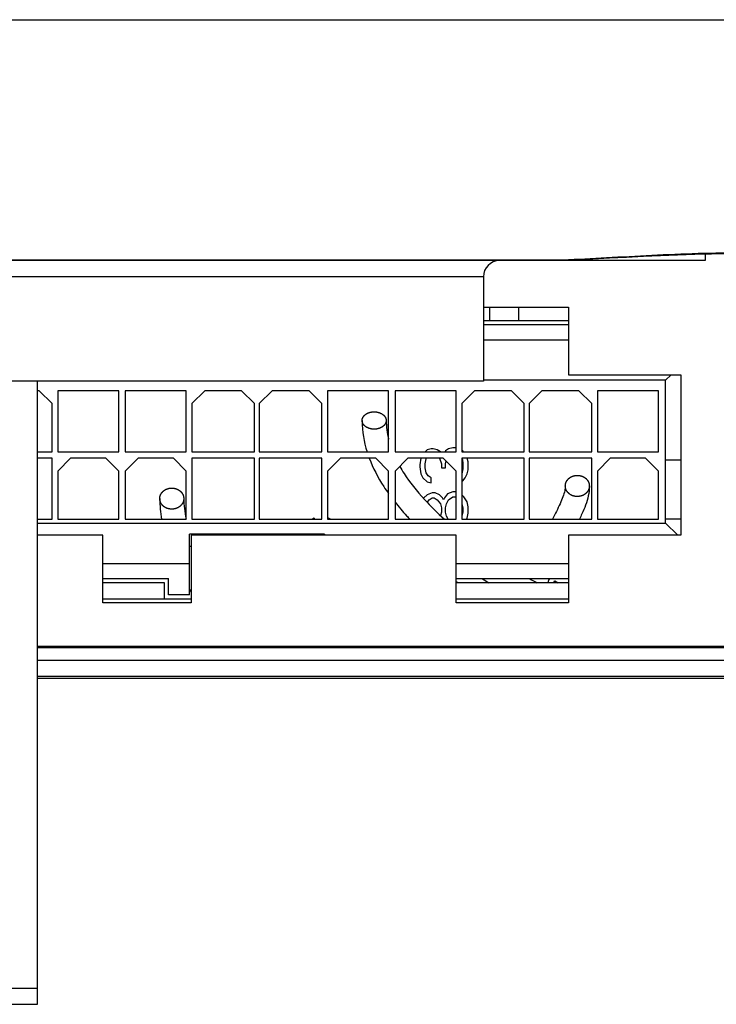
# Model space of a CAD drawing. Units: millimetres. Extents: x 0 to 1189, y 0 to 841.
# Drawn here: x 156 to 199, y 287 to 348 of the extents above; entities that cross this region are included whole.
import ezdxf

# ---------------------------------------------------------------- set-up
doc = ezdxf.new("R2010")
doc.units = ezdxf.units.MM
doc.header["$LTSCALE"] = 65.395
doc.layers.get('0').update_dxf_attribs({"linetype": 'CONTINUOUS'})
for name, color, linetype in [('08_DRAFTS', 7, 'CONTINUOUS'), ('09_ROUNDS', 7, 'CONTINUOUS'), ('10_CHAMFER', 7, 'CONTINUOUS')]:
    doc.layers.add(name, color=color, linetype=linetype)

msp = doc.modelspace()

# ---------------------------------------------------------------- linework, layer by layer
at = {"color": 7, "linetype": 'CONTINUOUS'}
for p, q in [((184.566, 330.4), (189.866, 330.4)), ((189.866, 330.4), (189.866, 326.2)), ((189.866, 329.3), (184.566, 329.3)), ((189.866, 328.35), (184.566, 328.35)), ((189.866, 326.2), (196.866, 326.2)), ((195.916, 325.85), (196.266, 326.2)), ((196.866, 326.2), (196.866, 316.2)), ((184.566, 325.8), (148.766, 325.8)), ((195.916, 325.85), (184.566, 325.85)), ((195.916, 316.95), (195.916, 325.85)), ((156.916, 325.2), (156.816, 325.2)), ((157.716, 324.4), (156.916, 325.2)), ((161.866, 325.2), (158.066, 325.2)), ((158.066, 325.2), (158.066, 321.4)), ((161.866, 321.4), (161.866, 325.2)), ((166.066, 325.2), (162.266, 325.2)), ((162.266, 325.2), (162.266, 321.4)), ((166.066, 321.4), (166.066, 325.2)), ((167.216, 325.2), (166.416, 324.4)), ((169.516, 325.2), (167.216, 325.2)), ((170.316, 324.4), (169.516, 325.2)), ((171.416, 325.2), (170.616, 324.4)), ((173.716, 325.2), (171.416, 325.2)), ((174.516, 324.4), (173.716, 325.2)), ((178.666, 325.2), (174.866, 325.2)), ((174.866, 325.2), (174.866, 321.4)), ((178.666, 321.4), (178.666, 325.2)), ((182.866, 325.2), (179.066, 325.2)), ((179.066, 325.2), (179.066, 321.4)), ((182.866, 321.4), (182.866, 325.2)), ((184.016, 325.2), (183.216, 324.4)), ((186.316, 325.2), (184.016, 325.2)), ((187.116, 324.4), (186.316, 325.2)), ((188.216, 325.2), (187.416, 324.4)), ((190.516, 325.2), (188.216, 325.2)), ((191.316, 324.4), (190.516, 325.2)), ((195.466, 325.2), (191.666, 325.2)), ((191.666, 325.2), (191.666, 321.4)), ((195.466, 321.4), (195.466, 325.2)), ((157.716, 321.4), (157.716, 324.4)), ((166.416, 324.4), (166.416, 321.4)), ((170.316, 321.4), (170.316, 324.4)), ((170.616, 324.4), (170.616, 321.4)), ((174.516, 321.4), (174.516, 324.4)), ((183.216, 324.4), (183.216, 321.4)), ((187.116, 321.4), (187.116, 324.4)), ((187.416, 324.4), (187.416, 321.4)), ((191.316, 321.4), (191.316, 324.4)), ((156.816, 321.4), (157.716, 321.4)), ((158.066, 321.4), (161.866, 321.4)), ((162.266, 321.4), (166.066, 321.4)), ((166.416, 321.4), (170.316, 321.4)), ((170.616, 321.4), (174.516, 321.4)), ((174.866, 321.4), (178.666, 321.4)), ((179.066, 321.4), (182.866, 321.4)), ((181.061, 321.525), (180.934, 321.4)), ((181.317, 321.588), (181.061, 321.525)), ((181.444, 321.588), (181.317, 321.588)), ((181.7, 321.525), (181.444, 321.588)), ((181.891, 321.4), (181.7, 321.525)), ((182.21, 321.463), (182.185, 321.4)), ((182.402, 321.588), (182.21, 321.463)), ((182.657, 321.65), (182.402, 321.588)), ((182.866, 321.65), (182.657, 321.65)), ((183.295, 321.463), (183.216, 321.515)), ((183.216, 321.4), (187.116, 321.4)), ((183.338, 321.4), (183.295, 321.463)), ((187.416, 321.4), (191.316, 321.4)), ((191.666, 321.4), (195.466, 321.4)), ((157.716, 321), (156.816, 321)), ((157.716, 317.2), (157.716, 321)), ((158.866, 321), (158.066, 320.2)), ((161.066, 321), (158.866, 321)), ((161.866, 320.2), (161.066, 321)), ((163.066, 321), (162.266, 320.2)), ((165.266, 321), (163.066, 321)), ((166.066, 320.2), (165.266, 321)), ((170.316, 321), (166.416, 321)), ((166.416, 321), (166.416, 317.2)), ((170.316, 317.2), (170.316, 321)), ((174.516, 321), (170.616, 321)), ((170.616, 321), (170.616, 317.2)), ((174.516, 317.2), (174.516, 321)), ((175.666, 321), (174.866, 320.2)), ((177.866, 321), (175.666, 321)), ((178.666, 320.2), (177.866, 321)), ((179.866, 321), (179.066, 320.2)), ((182.066, 321), (179.866, 321)), ((180.675, 321), (180.615, 320.588)), ((180.934, 320.65), (180.998, 320.963)), ((180.934, 320.4), (180.934, 320.65)), ((180.998, 320.963), (181.023, 321)), ((181.836, 321), (181.955, 320.65)), ((181.955, 320.65), (181.955, 320.4)), ((182.866, 320.2), (182.066, 321)), ((182.21, 320.65), (182.24, 320.826)), ((182.21, 320.4), (182.21, 320.65)), ((187.116, 321), (183.216, 321)), ((183.216, 321), (183.216, 317.2)), ((183.237, 321), (183.295, 320.713)), ((183.295, 320.713), (183.295, 320.338)), ((183.615, 320.775), (183.557, 321)), ((183.615, 320.275), (183.615, 320.775)), ((187.116, 317.2), (187.116, 321)), ((191.316, 321), (187.416, 321)), ((187.416, 321), (187.416, 317.2)), ((191.316, 317.2), (191.316, 321)), ((192.466, 321), (191.666, 320.2)), ((194.666, 321), (192.466, 321)), ((195.466, 320.2), (194.666, 321)), ((195.916, 320.9), (196.866, 320.9)), ((158.066, 320.2), (158.066, 317.2)), ((161.866, 317.2), (161.866, 320.2)), ((162.266, 320.2), (162.266, 317.2)), ((166.066, 317.2), (166.066, 320.2)), ((174.866, 320.2), (174.866, 317.2)), ((178.666, 317.2), (178.666, 320.2)), ((179.066, 320.2), (179.066, 317.2)), ((180.615, 320.588), (180.615, 320.463)), ((180.615, 320.463), (180.678, 320.025)), ((180.678, 320.025), (180.806, 319.775)), ((180.998, 320.088), (180.934, 320.4)), ((181.125, 319.9), (180.998, 320.088)), ((181.955, 320.4), (182.21, 320.4)), ((182.866, 317.2), (182.866, 320.2)), ((183.232, 320.025), (183.216, 319.995)), ((183.295, 320.338), (183.232, 320.025)), ((183.423, 319.775), (183.551, 320.025)), ((183.551, 320.025), (183.615, 320.275)), ((191.666, 320.2), (191.666, 317.2)), ((195.466, 317.2), (195.466, 320.2)), ((180.806, 319.775), (181.061, 319.525)), ((181.061, 319.525), (181.317, 319.463)), ((181.317, 319.775), (181.125, 319.9)), ((181.317, 319.463), (181.317, 319.775)), ((183.216, 319.536), (183.295, 319.588)), ((183.295, 319.588), (183.423, 319.775)), ((181.381, 318.838), (181.061, 318.713)), ((181.572, 318.838), (181.381, 318.838)), ((181.827, 318.713), (181.572, 318.838)), ((182.338, 318.775), (182.147, 318.525)), ((182.657, 318.9), (182.338, 318.775)), ((182.849, 318.9), (182.657, 318.9)), ((182.866, 318.893), (182.849, 318.9)), ((180.87, 318.525), (180.846, 318.486)), ((181.061, 318.713), (180.87, 318.525)), ((181.071, 318.246), (181.189, 318.4)), ((181.189, 318.4), (181.381, 318.525)), ((181.381, 318.525), (181.508, 318.525)), ((181.508, 318.525), (181.7, 318.4)), ((181.7, 318.4), (181.891, 318.15)), ((182.019, 318.525), (181.827, 318.713)), ((181.891, 318.15), (181.955, 317.9)), ((182.083, 318.4), (182.019, 318.525)), ((182.147, 318.525), (182.083, 318.4)), ((182.21, 317.9), (182.274, 318.15)), ((182.274, 318.15), (182.402, 318.4)), ((182.402, 318.4), (182.657, 318.588)), ((182.657, 318.588), (182.849, 318.588)), ((182.849, 318.588), (182.866, 318.575)), ((183.359, 318.588), (183.216, 318.728)), ((183.216, 318.181), (183.232, 318.15)), ((183.232, 318.15), (183.295, 317.9)), ((183.551, 318.275), (183.359, 318.588)), ((183.615, 317.963), (183.551, 318.275)), ((181.955, 317.65), (181.898, 317.426)), ((181.955, 317.9), (181.955, 317.65)), ((182.21, 317.65), (182.21, 317.9)), ((182.274, 317.4), (182.21, 317.65)), ((183.295, 317.65), (183.232, 317.4)), ((183.295, 317.9), (183.295, 317.65)), ((183.551, 317.275), (183.615, 317.588)), ((183.615, 317.588), (183.615, 317.963)), ((156.816, 317.2), (157.716, 317.2)), ((156.816, 316.95), (195.916, 316.95)), ((158.066, 317.2), (161.866, 317.2)), ((162.266, 317.2), (166.066, 317.2)), ((166.416, 317.2), (170.316, 317.2)), ((170.616, 317.2), (174.516, 317.2)), ((174.037, 317.275), (173.923, 317.2)), ((174.076, 317.2), (174.037, 317.275)), ((174.866, 317.2), (178.666, 317.2)), ((174.931, 317.275), (174.893, 317.2)), ((175.046, 317.2), (174.931, 317.275)), ((179.066, 317.2), (182.866, 317.2)), ((182.376, 317.2), (182.274, 317.4)), ((183.232, 317.4), (183.216, 317.37)), ((183.216, 317.2), (187.116, 317.2)), ((183.505, 317.2), (183.551, 317.275)), ((187.416, 317.2), (191.316, 317.2)), ((191.666, 317.2), (195.466, 317.2)), ((196.866, 317.2), (195.916, 317.2)), ((195.916, 316.95), (196.666, 316.2)), ((160.866, 316.2), (156.816, 316.2)), ((160.866, 312), (160.866, 316.2)), ((174.666, 316.263), (166.266, 316.263)), ((166.266, 312.5), (166.266, 316.263)), ((182.866, 316.2), (166.366, 316.2)), ((166.366, 316.2), (166.366, 312)), ((174.666, 316.263), (174.666, 316.2)), ((182.866, 312), (182.866, 316.2)), ((196.866, 316.2), (189.866, 316.2)), ((189.866, 316.2), (189.866, 312)), ((166.366, 315.5), (166.266, 315.5)), ((160.866, 314.45), (166.266, 314.45)), ((182.866, 314.45), (189.866, 314.45)), ((160.866, 313.5), (164.966, 313.5)), ((164.716, 313.25), (160.866, 313.25)), ((164.966, 312.5), (164.966, 313.5)), ((182.866, 313.5), (189.866, 313.5)), ((183.008, 313.25), (182.866, 313.306)), ((189.866, 313.25), (182.866, 313.25)), ((188.954, 313.258), (189.02, 313.371)), ((189.02, 313.371), (189.228, 313.25)), ((166.266, 312.5), (164.966, 312.5)), ((166.366, 312), (160.866, 312)), ((189.866, 312), (182.866, 312))]:
    msp.add_line(p, q, dxfattribs=at)
at = {"color": 2, "linetype": 'CONTINUOUS'}
msp.add_line((164.416, 318.484), (164.416, 318.456), dxfattribs=at)
for centre, radius, start, end in [((182.995, 323.347), 5.979, 180.00003, 180.25045), ((188.514, 319.271), 2.652, 359.31165, 359.99947), ((201.037, 338.886), 30.289, 236.9484, 237.82338), ((203.262, 342.715), 33.219, 241.58365, 242.50373), ((195.717, 310.658), 7.595, 158.02052, 160.04052), ((182.905, 322.749), 19.363, 210.74885, 211.32067)]:
    msp.add_arc(centre, radius, start, end, dxfattribs=at)
at = {"color": 7, "linetype": 'CONTINUOUS'}
msp.add_arc((188.827, 313.113), 0.192, 45.57156, 48.70512, dxfattribs=at)
at = {"color": 2, "linetype": 'CONTINUOUS'}
for points, knots in [([(177.016, 323.347), (177.017, 323.356), (177.02, 323.373), (177.023, 323.395), (177.025, 323.413), (177.027, 323.426), (177.028, 323.437), (177.029, 323.445), (177.03, 323.449), (177.03, 323.452), (177.032, 323.455), (177.034, 323.46), (177.037, 323.467), (177.041, 323.478), (177.046, 323.49), (177.052, 323.503), (177.057, 323.516), (177.062, 323.528), (177.067, 323.539), (177.07, 323.546), (177.072, 323.55), (177.073, 323.554), (177.075, 323.557), (177.078, 323.56), (177.083, 323.567), (177.09, 323.577), (177.099, 323.589), (177.107, 323.6), (177.116, 323.612), (177.124, 323.624), (177.132, 323.633), (177.136, 323.64), (177.139, 323.644), (177.141, 323.647), (177.145, 323.65), (177.148, 323.653), (177.155, 323.659), (177.165, 323.668), (177.177, 323.678), (177.193, 323.692), (177.208, 323.706), (177.222, 323.718), (177.229, 323.724), (177.233, 323.728), (177.236, 323.731), (177.239, 323.732), (177.244, 323.735), (177.252, 323.74), (177.269, 323.75), (177.292, 323.764), (177.316, 323.778), (177.333, 323.788), (177.341, 323.793), (177.346, 323.795), (177.349, 323.798), (177.353, 323.799), (177.358, 323.801), (177.368, 323.805), (177.387, 323.812), (177.414, 323.823), (177.44, 323.833), (177.459, 323.84), (177.469, 323.844), (177.474, 323.846), (177.478, 323.848), (177.482, 323.849), (177.488, 323.85), (177.498, 323.852), (177.519, 323.857), (177.548, 323.863), (177.577, 323.87), (177.598, 323.874), (177.608, 323.876), (177.614, 323.878), (177.618, 323.879), (177.623, 323.879), (177.629, 323.879), (177.64, 323.88), (177.661, 323.882), (177.692, 323.884), (177.723, 323.886), (177.745, 323.888), (177.755, 323.888), (177.762, 323.889), (177.766, 323.889), (177.771, 323.889), (177.777, 323.889), (177.787, 323.888), (177.809, 323.886), (177.839, 323.884), (177.869, 323.882), (177.891, 323.88), (177.901, 323.88), (177.907, 323.879), (177.912, 323.879), (177.916, 323.878), (177.922, 323.877), (177.932, 323.874), (177.953, 323.87), (177.982, 323.864), (178.011, 323.857), (178.032, 323.853), (178.042, 323.851), (178.048, 323.849), (178.052, 323.848), (178.056, 323.847), (178.061, 323.845), (178.071, 323.841), (178.09, 323.834), (178.117, 323.823), (178.144, 323.813), (178.162, 323.806), (178.172, 323.802), (178.177, 323.8), (178.181, 323.799), (178.185, 323.796), (178.19, 323.794), (178.198, 323.789), (178.215, 323.779), (178.234, 323.767), (178.253, 323.756), (178.268, 323.747), (178.28, 323.74), (178.288, 323.735), (178.293, 323.733), (178.297, 323.731), (178.299, 323.728), (178.303, 323.724), (178.31, 323.718), (178.32, 323.71), (178.331, 323.7), (178.343, 323.69), (178.355, 323.679), (178.366, 323.669), (178.376, 323.661), (178.383, 323.655), (178.387, 323.651), (178.39, 323.649), (178.392, 323.646), (178.395, 323.642), (178.4, 323.635), (178.407, 323.625), (178.415, 323.614), (178.424, 323.602), (178.433, 323.59), (178.441, 323.579), (178.449, 323.569), (178.454, 323.562), (178.456, 323.558), (178.459, 323.555), (178.46, 323.552), (178.462, 323.548), (178.465, 323.541), (178.469, 323.53), (178.475, 323.517), (178.48, 323.505), (178.485, 323.492), (178.491, 323.479), (178.495, 323.469), (178.498, 323.462), (178.5, 323.457), (178.502, 323.454), (178.502, 323.451), (178.503, 323.446), (178.504, 323.439), (178.505, 323.427), (178.507, 323.414), (178.509, 323.396), (178.513, 323.374), (178.515, 323.356), (178.516, 323.347)], [0, 0, 0, 0, 0.015625, 0.03125, 0.039062, 0.046875, 0.054688, 0.058594, 0.060547, 0.0625, 0.064453, 0.066406, 0.070312, 0.078125, 0.085938, 0.09375, 0.101562, 0.109375, 0.117188, 0.121094, 0.123047, 0.125, 0.126953, 0.128906, 0.132812, 0.140625, 0.148438, 0.15625, 0.164062, 0.171875, 0.179688, 0.183594, 0.185547, 0.1875, 0.189453, 0.191406, 0.195312, 0.203125, 0.210938, 0.21875, 0.234375, 0.242188, 0.246094, 0.248047, 0.25, 0.251953, 0.253906, 0.257812, 0.265625, 0.28125, 0.296875, 0.304688, 0.308594, 0.310547, 0.3125, 0.314453, 0.316406, 0.320312, 0.328125, 0.34375, 0.359375, 0.367188, 0.371094, 0.373047, 0.375, 0.376953, 0.378906, 0.382812, 0.390625, 0.40625, 0.421875, 0.429688, 0.433594, 0.435547, 0.4375, 0.439453, 0.441406, 0.445312, 0.453125, 0.46875, 0.484375, 0.492188, 0.496094, 0.498047, 0.5, 0.501953, 0.503906, 0.507812, 0.515625, 0.53125, 0.546875, 0.554688, 0.558594, 0.560547, 0.5625, 0.564453, 0.566406, 0.570312, 0.578125, 0.59375, 0.609375, 0.617188, 0.621094, 0.623047, 0.625, 0.626953, 0.628906, 0.632812, 0.640625, 0.65625, 0.671875, 0.679688, 0.683594, 0.685547, 0.6875, 0.689453, 0.691406, 0.695312, 0.703125, 0.71875, 0.726562, 0.734375, 0.742188, 0.746094, 0.748047, 0.75, 0.751953, 0.753906, 0.757812, 0.765625, 0.773438, 0.78125, 0.789062, 0.796875, 0.804688, 0.808594, 0.810547, 0.8125, 0.814453, 0.816406, 0.820312, 0.828125, 0.835938, 0.84375, 0.851562, 0.859375, 0.867188, 0.871094, 0.873047, 0.875, 0.876953, 0.878906, 0.882812, 0.890625, 0.898438, 0.90625, 0.914062, 0.921875, 0.929688, 0.933594, 0.935547, 0.9375, 0.939453, 0.941406, 0.945312, 0.953125, 0.960938, 0.96875, 0.984375, 1, 1, 1, 1]), ([(177.017, 323.321), (177.017, 323.323), (177.017, 323.326), (177.017, 323.329), (177.017, 323.331), (177.016, 323.332), (177.016, 323.334), (177.016, 323.337), (177.016, 323.339), (177.016, 323.34), (177.016, 323.343), (177.016, 323.346), (177.016, 323.347)], [0, 0, 0, 0, 0.25, 0.375, 0.4375, 0.5, 0.5625, 0.625, 0.6875, 0.75, 0.875, 1, 1, 1, 1]), ([(178.516, 323.347), (178.515, 323.338), (178.513, 323.321), (178.509, 323.295), (178.506, 323.273), (178.504, 323.258), (178.502, 323.249), (178.502, 323.244), (178.501, 323.24), (178.501, 323.236), (178.499, 323.233), (178.497, 323.229), (178.495, 323.224), (178.49, 323.212), (178.483, 323.197), (178.476, 323.18), (178.47, 323.168), (178.465, 323.156), (178.46, 323.145), (178.457, 323.138), (178.455, 323.134), (178.454, 323.13), (178.45, 323.125), (178.444, 323.117), (178.436, 323.108), (178.424, 323.093), (178.41, 323.074), (178.395, 323.055), (178.385, 323.042), (178.381, 323.037), (178.378, 323.033), (178.373, 323.029), (178.367, 323.024), (178.359, 323.017), (178.345, 323.006), (178.325, 322.99), (178.305, 322.973), (178.291, 322.962), (178.283, 322.955), (178.278, 322.95), (178.271, 322.946), (178.261, 322.941), (178.244, 322.932), (178.22, 322.919), (178.196, 322.906), (178.177, 322.895), (178.165, 322.889), (178.156, 322.884), (178.151, 322.882), (178.146, 322.88), (178.139, 322.877), (178.122, 322.872), (178.098, 322.864), (178.071, 322.854), (178.049, 322.847), (178.035, 322.842), (178.024, 322.839), (178.014, 322.835), (177.999, 322.832), (177.981, 322.829), (177.958, 322.825), (177.928, 322.82), (177.899, 322.815), (177.876, 322.811), (177.861, 322.809), (177.849, 322.809), (177.837, 322.809), (177.816, 322.808), (177.786, 322.808), (177.756, 322.807), (177.735, 322.807), (177.723, 322.807), (177.71, 322.806), (177.696, 322.808), (177.672, 322.811), (177.642, 322.815), (177.613, 322.819), (177.589, 322.822), (177.571, 322.824), (177.556, 322.826), (177.545, 322.83), (177.534, 322.833), (177.52, 322.837), (177.498, 322.844), (177.47, 322.852), (177.445, 322.859), (177.428, 322.864), (177.421, 322.866), (177.415, 322.868), (177.41, 322.87), (177.402, 322.874), (177.389, 322.88), (177.369, 322.89), (177.344, 322.902), (177.319, 322.914), (177.302, 322.923), (177.292, 322.928), (177.284, 322.931), (177.278, 322.936), (177.269, 322.943), (177.255, 322.954), (177.233, 322.97), (177.212, 322.986), (177.197, 322.997), (177.188, 323.003), (177.182, 323.008), (177.177, 323.012), (177.173, 323.015), (177.169, 323.021), (177.158, 323.033), (177.142, 323.051), (177.126, 323.07), (177.113, 323.084), (177.105, 323.094), (177.099, 323.101), (177.094, 323.106), (177.092, 323.11), (177.09, 323.114), (177.087, 323.121), (177.081, 323.131), (177.075, 323.143), (177.069, 323.156), (177.06, 323.172), (177.053, 323.186), (177.047, 323.198), (177.044, 323.204), (177.042, 323.208), (177.04, 323.211), (177.04, 323.214), (177.039, 323.218), (177.038, 323.224), (177.036, 323.232), (177.033, 323.247), (177.028, 323.269), (177.023, 323.295), (177.019, 323.312), (177.017, 323.321)], [0, 0, 0, 0, 0.015625, 0.03125, 0.046875, 0.054688, 0.058594, 0.0625, 0.064453, 0.066406, 0.068359, 0.070312, 0.074219, 0.078125, 0.09375, 0.101562, 0.109375, 0.117188, 0.125, 0.128906, 0.130859, 0.132812, 0.136719, 0.140625, 0.148438, 0.15625, 0.171875, 0.1875, 0.195312, 0.197266, 0.199219, 0.203125, 0.207031, 0.210938, 0.21875, 0.234375, 0.25, 0.257812, 0.261719, 0.265625, 0.269531, 0.273438, 0.28125, 0.296875, 0.3125, 0.320312, 0.328125, 0.332031, 0.333984, 0.335938, 0.339844, 0.34375, 0.359375, 0.375, 0.382812, 0.390625, 0.394531, 0.398438, 0.40625, 0.414062, 0.421875, 0.4375, 0.453125, 0.460938, 0.46875, 0.472656, 0.476562, 0.484375, 0.5, 0.515625, 0.523438, 0.527344, 0.53125, 0.539062, 0.546875, 0.5625, 0.578125, 0.585938, 0.59375, 0.601562, 0.605469, 0.609375, 0.617188, 0.625, 0.640625, 0.65625, 0.660156, 0.664062, 0.666016, 0.667969, 0.671875, 0.679688, 0.6875, 0.703125, 0.71875, 0.726562, 0.730469, 0.734375, 0.738281, 0.742188, 0.75, 0.765625, 0.78125, 0.789062, 0.792969, 0.796875, 0.800781, 0.802734, 0.804688, 0.8125, 0.828125, 0.84375, 0.851562, 0.859375, 0.863281, 0.867188, 0.869141, 0.871094, 0.875, 0.882812, 0.890625, 0.898438, 0.90625, 0.921875, 0.925781, 0.929688, 0.931641, 0.933594, 0.935547, 0.9375, 0.941406, 0.945312, 0.953125, 0.96875, 0.984375, 1, 1, 1, 1]), ([(177.463, 320.999), (177.693, 320.388), (178.082, 319.647), (178.563, 318.941), (178.665, 318.797)], [0, 0, 0, 0, 0.794032, 1, 1, 1, 1]), ([(179.358, 320.493), (179.442, 320.344), (179.866, 319.647), (180.752, 318.529), (181.699, 317.599), (182.141, 317.2)], [0, 0, 0, 0, 0.130802, 0.615193, 1, 1, 1, 1]), ([(189.666, 319.271), (189.667, 319.282), (189.67, 319.303), (189.673, 319.33), (189.675, 319.352), (189.677, 319.368), (189.678, 319.381), (189.679, 319.39), (189.68, 319.396), (189.68, 319.4), (189.682, 319.404), (189.684, 319.409), (189.687, 319.418), (189.691, 319.431), (189.696, 319.446), (189.702, 319.462), (189.707, 319.477), (189.712, 319.492), (189.717, 319.505), (189.72, 319.514), (189.722, 319.519), (189.723, 319.523), (189.725, 319.527), (189.728, 319.532), (189.733, 319.54), (189.74, 319.552), (189.749, 319.566), (189.757, 319.58), (189.766, 319.595), (189.774, 319.609), (189.782, 319.621), (189.786, 319.629), (189.789, 319.634), (189.791, 319.637), (189.795, 319.64), (189.798, 319.645), (189.805, 319.652), (189.815, 319.663), (189.827, 319.675), (189.839, 319.688), (189.851, 319.701), (189.862, 319.713), (189.872, 319.724), (189.879, 319.732), (189.883, 319.736), (189.886, 319.739), (189.889, 319.741), (189.894, 319.745), (189.902, 319.751), (189.914, 319.759), (189.928, 319.77), (189.942, 319.78), (189.957, 319.79), (189.971, 319.8), (189.983, 319.809), (189.991, 319.815), (189.996, 319.818), (189.999, 319.821), (190.003, 319.823), (190.008, 319.825), (190.018, 319.83), (190.031, 319.836), (190.047, 319.844), (190.063, 319.851), (190.08, 319.859), (190.096, 319.867), (190.109, 319.873), (190.119, 319.877), (190.124, 319.88), (190.128, 319.882), (190.132, 319.883), (190.138, 319.885), (190.148, 319.887), (190.163, 319.891), (190.18, 319.896), (190.198, 319.901), (190.215, 319.905), (190.233, 319.91), (190.248, 319.914), (190.258, 319.917), (190.264, 319.918), (190.268, 319.92), (190.273, 319.92), (190.279, 319.921), (190.29, 319.921), (190.305, 319.923), (190.324, 319.924), (190.342, 319.926), (190.361, 319.928), (190.379, 319.929), (190.395, 319.931), (190.405, 319.932), (190.412, 319.932), (190.416, 319.933), (190.421, 319.932), (190.427, 319.932), (190.437, 319.931), (190.453, 319.929), (190.471, 319.928), (190.495, 319.926), (190.519, 319.924), (190.541, 319.922), (190.551, 319.921), (190.557, 319.92), (190.562, 319.92), (190.566, 319.919), (190.572, 319.917), (190.582, 319.915), (190.603, 319.909), (190.626, 319.903), (190.649, 319.897), (190.667, 319.892), (190.682, 319.888), (190.692, 319.885), (190.698, 319.884), (190.702, 319.883), (190.706, 319.881), (190.711, 319.878), (190.721, 319.874), (190.74, 319.865), (190.761, 319.855), (190.783, 319.845), (190.799, 319.837), (190.812, 319.831), (190.822, 319.827), (190.827, 319.824), (190.831, 319.822), (190.835, 319.819), (190.84, 319.816), (190.848, 319.81), (190.86, 319.801), (190.874, 319.791), (190.889, 319.78), (190.903, 319.77), (190.918, 319.76), (190.93, 319.751), (190.938, 319.745), (190.943, 319.741), (190.947, 319.739), (190.949, 319.736), (190.953, 319.732), (190.96, 319.724), (190.97, 319.714), (190.981, 319.701), (190.993, 319.689), (191.005, 319.677), (191.016, 319.664), (191.026, 319.654), (191.033, 319.646), (191.037, 319.642), (191.04, 319.639), (191.042, 319.636), (191.045, 319.631), (191.05, 319.623), (191.057, 319.611), (191.065, 319.597), (191.074, 319.582), (191.083, 319.568), (191.091, 319.554), (191.099, 319.542), (191.104, 319.534), (191.106, 319.529), (191.109, 319.526), (191.11, 319.522), (191.112, 319.516), (191.115, 319.507), (191.119, 319.495), (191.125, 319.479), (191.13, 319.464), (191.135, 319.448), (191.141, 319.433), (191.145, 319.42), (191.148, 319.411), (191.15, 319.406), (191.152, 319.402), (191.152, 319.398), (191.153, 319.392), (191.154, 319.383), (191.155, 319.369), (191.157, 319.353), (191.159, 319.331), (191.163, 319.304), (191.165, 319.282), (191.166, 319.271)], [0, 0, 0, 0, 0.015625, 0.03125, 0.039062, 0.046875, 0.054688, 0.058594, 0.060547, 0.0625, 0.064453, 0.066406, 0.070312, 0.078125, 0.085938, 0.09375, 0.101562, 0.109375, 0.117188, 0.121094, 0.123047, 0.125, 0.126953, 0.128906, 0.132812, 0.140625, 0.148438, 0.15625, 0.164062, 0.171875, 0.179688, 0.183594, 0.185547, 0.1875, 0.189453, 0.191406, 0.195312, 0.203125, 0.210938, 0.21875, 0.226562, 0.234375, 0.242188, 0.246094, 0.248047, 0.25, 0.251953, 0.253906, 0.257812, 0.265625, 0.273438, 0.28125, 0.289062, 0.296875, 0.304688, 0.308594, 0.310547, 0.3125, 0.314453, 0.316406, 0.320312, 0.328125, 0.335938, 0.34375, 0.351562, 0.359375, 0.367188, 0.371094, 0.373047, 0.375, 0.376953, 0.378906, 0.382812, 0.390625, 0.398438, 0.40625, 0.414062, 0.421875, 0.429688, 0.433594, 0.435547, 0.4375, 0.439453, 0.441406, 0.445312, 0.453125, 0.460938, 0.46875, 0.476562, 0.484375, 0.492188, 0.496094, 0.498047, 0.5, 0.501953, 0.503906, 0.507812, 0.515625, 0.523438, 0.53125, 0.546875, 0.554688, 0.558594, 0.560547, 0.5625, 0.564453, 0.566406, 0.570312, 0.578125, 0.59375, 0.601562, 0.609375, 0.617188, 0.621094, 0.623047, 0.625, 0.626953, 0.628906, 0.632812, 0.640625, 0.65625, 0.664062, 0.671875, 0.679688, 0.683594, 0.685547, 0.6875, 0.689453, 0.691406, 0.695312, 0.703125, 0.710938, 0.71875, 0.726562, 0.734375, 0.742188, 0.746094, 0.748047, 0.75, 0.751953, 0.753906, 0.757812, 0.765625, 0.773438, 0.78125, 0.789062, 0.796875, 0.804688, 0.808594, 0.810547, 0.8125, 0.814453, 0.816406, 0.820312, 0.828125, 0.835938, 0.84375, 0.851562, 0.859375, 0.867188, 0.871094, 0.873047, 0.875, 0.876953, 0.878906, 0.882812, 0.890625, 0.898438, 0.90625, 0.914062, 0.921875, 0.929688, 0.933594, 0.935547, 0.9375, 0.939453, 0.941406, 0.945312, 0.953125, 0.960938, 0.96875, 0.984375, 1, 1, 1, 1]), ([(164.416, 318.484), (164.417, 318.495), (164.42, 318.516), (164.423, 318.543), (164.425, 318.564), (164.427, 318.58), (164.428, 318.594), (164.429, 318.603), (164.43, 318.608), (164.43, 318.612), (164.432, 318.616), (164.434, 318.621), (164.437, 318.63), (164.441, 318.643), (164.446, 318.658), (164.452, 318.674), (164.457, 318.689), (164.462, 318.705), (164.467, 318.717), (164.47, 318.726), (164.472, 318.731), (164.473, 318.735), (164.475, 318.739), (164.478, 318.744), (164.483, 318.752), (164.49, 318.764), (164.499, 318.778), (164.507, 318.792), (164.516, 318.806), (164.524, 318.82), (164.532, 318.832), (164.536, 318.841), (164.539, 318.845), (164.541, 318.849), (164.545, 318.852), (164.548, 318.856), (164.555, 318.864), (164.565, 318.874), (164.577, 318.887), (164.589, 318.899), (164.601, 318.912), (164.612, 318.925), (164.622, 318.935), (164.629, 318.943), (164.633, 318.947), (164.636, 318.95), (164.639, 318.953), (164.644, 318.956), (164.652, 318.962), (164.664, 318.97), (164.678, 318.981), (164.692, 318.991), (164.707, 319.001), (164.721, 319.011), (164.733, 319.02), (164.741, 319.026), (164.746, 319.029), (164.749, 319.032), (164.753, 319.033), (164.758, 319.036), (164.768, 319.04), (164.781, 319.047), (164.797, 319.054), (164.813, 319.062), (164.83, 319.07), (164.846, 319.077), (164.859, 319.083), (164.869, 319.088), (164.874, 319.09), (164.878, 319.093), (164.882, 319.093), (164.888, 319.095), (164.898, 319.098), (164.913, 319.102), (164.93, 319.106), (164.948, 319.111), (164.965, 319.116), (164.983, 319.121), (164.998, 319.124), (165.008, 319.127), (165.014, 319.129), (165.018, 319.13), (165.023, 319.13), (165.029, 319.131), (165.04, 319.132), (165.055, 319.133), (165.074, 319.135), (165.092, 319.136), (165.111, 319.138), (165.129, 319.14), (165.145, 319.141), (165.155, 319.142), (165.162, 319.142), (165.166, 319.143), (165.171, 319.142), (165.177, 319.142), (165.187, 319.141), (165.203, 319.14), (165.221, 319.138), (165.245, 319.136), (165.269, 319.134), (165.291, 319.132), (165.301, 319.131), (165.307, 319.131), (165.312, 319.131), (165.316, 319.129), (165.322, 319.128), (165.332, 319.125), (165.353, 319.12), (165.376, 319.113), (165.399, 319.107), (165.417, 319.102), (165.432, 319.099), (165.442, 319.096), (165.448, 319.094), (165.452, 319.093), (165.456, 319.091), (165.461, 319.089), (165.471, 319.084), (165.49, 319.076), (165.511, 319.066), (165.533, 319.055), (165.549, 319.048), (165.562, 319.042), (165.572, 319.037), (165.577, 319.035), (165.581, 319.033), (165.585, 319.03), (165.59, 319.027), (165.598, 319.021), (165.61, 319.012), (165.624, 319.002), (165.639, 318.991), (165.653, 318.981), (165.668, 318.971), (165.68, 318.962), (165.688, 318.956), (165.693, 318.953), (165.697, 318.95), (165.699, 318.947), (165.703, 318.943), (165.71, 318.936), (165.72, 318.925), (165.731, 318.913), (165.743, 318.9), (165.755, 318.888), (165.766, 318.876), (165.776, 318.865), (165.783, 318.858), (165.787, 318.854), (165.79, 318.851), (165.792, 318.847), (165.795, 318.842), (165.8, 318.834), (165.807, 318.822), (165.815, 318.808), (165.824, 318.794), (165.833, 318.78), (165.841, 318.766), (165.849, 318.754), (165.854, 318.746), (165.856, 318.741), (165.859, 318.738), (165.86, 318.734), (165.862, 318.729), (165.865, 318.72), (165.869, 318.707), (165.875, 318.691), (165.88, 318.676), (165.885, 318.661), (165.891, 318.645), (165.895, 318.633), (165.898, 318.624), (165.9, 318.618), (165.902, 318.615), (165.902, 318.611), (165.903, 318.605), (165.904, 318.596), (165.905, 318.582), (165.907, 318.566), (165.909, 318.544), (165.913, 318.517), (165.915, 318.495), (165.916, 318.484)], [0, 0, 0, 0, 0.015625, 0.03125, 0.039062, 0.046875, 0.054688, 0.058594, 0.060547, 0.0625, 0.064453, 0.066406, 0.070312, 0.078125, 0.085938, 0.09375, 0.101562, 0.109375, 0.117188, 0.121094, 0.123047, 0.125, 0.126953, 0.128906, 0.132812, 0.140625, 0.148438, 0.15625, 0.164062, 0.171875, 0.179688, 0.183594, 0.185547, 0.1875, 0.189453, 0.191406, 0.195312, 0.203125, 0.210938, 0.21875, 0.226562, 0.234375, 0.242188, 0.246094, 0.248047, 0.25, 0.251953, 0.253906, 0.257812, 0.265625, 0.273438, 0.28125, 0.289062, 0.296875, 0.304688, 0.308594, 0.310547, 0.3125, 0.314453, 0.316406, 0.320312, 0.328125, 0.335938, 0.34375, 0.351562, 0.359375, 0.367188, 0.371094, 0.373047, 0.375, 0.376953, 0.378906, 0.382812, 0.390625, 0.398438, 0.40625, 0.414062, 0.421875, 0.429688, 0.433594, 0.435547, 0.4375, 0.439453, 0.441406, 0.445312, 0.453125, 0.460938, 0.46875, 0.476562, 0.484375, 0.492188, 0.496094, 0.498047, 0.5, 0.501953, 0.503906, 0.507812, 0.515625, 0.523438, 0.53125, 0.546875, 0.554688, 0.558594, 0.560547, 0.5625, 0.564453, 0.566406, 0.570312, 0.578125, 0.59375, 0.601562, 0.609375, 0.617188, 0.621094, 0.623047, 0.625, 0.626953, 0.628906, 0.632812, 0.640625, 0.65625, 0.664062, 0.671875, 0.679688, 0.683594, 0.685547, 0.6875, 0.689453, 0.691406, 0.695312, 0.703125, 0.710938, 0.71875, 0.726562, 0.734375, 0.742188, 0.746094, 0.748047, 0.75, 0.751953, 0.753906, 0.757812, 0.765625, 0.773438, 0.78125, 0.789062, 0.796875, 0.804688, 0.808594, 0.810547, 0.8125, 0.814453, 0.816406, 0.820312, 0.828125, 0.835938, 0.84375, 0.851562, 0.859375, 0.867188, 0.871094, 0.873047, 0.875, 0.876953, 0.878906, 0.882812, 0.890625, 0.898438, 0.90625, 0.914062, 0.921875, 0.929688, 0.933594, 0.935547, 0.9375, 0.939453, 0.941406, 0.945312, 0.953125, 0.960938, 0.96875, 0.984375, 1, 1, 1, 1]), ([(189.666, 319.271), (189.666, 319.179), (189.644, 318.974), (189.532, 318.599), (189.35, 318.17), (189.117, 317.698), (188.948, 317.367), (188.862, 317.2)], [0, 0, 0, 0, 0.200644, 0.401289, 0.601933, 0.802577, 1, 1, 1, 1]), ([(191.165, 319.24), (191.164, 319.229), (191.16, 319.208), (191.155, 319.177), (191.15, 319.15), (191.147, 319.132), (191.145, 319.122), (191.144, 319.115), (191.143, 319.11), (191.142, 319.106), (191.141, 319.102), (191.139, 319.097), (191.136, 319.091), (191.13, 319.076), (191.122, 319.058), (191.114, 319.039), (191.108, 319.024), (191.101, 319.009), (191.096, 318.996), (191.092, 318.988), (191.09, 318.983), (191.088, 318.978), (191.084, 318.972), (191.078, 318.963), (191.07, 318.952), (191.057, 318.934), (191.041, 318.911), (191.025, 318.889), (191.014, 318.874), (191.009, 318.868), (191.006, 318.863), (191.001, 318.858), (190.995, 318.853), (190.986, 318.845), (190.972, 318.832), (190.955, 318.816), (190.938, 318.801), (190.926, 318.79), (190.915, 318.78), (190.907, 318.772), (190.901, 318.766), (190.893, 318.762), (190.883, 318.756), (190.866, 318.745), (190.841, 318.731), (190.816, 318.716), (190.796, 318.704), (190.784, 318.696), (190.775, 318.691), (190.77, 318.688), (190.764, 318.686), (190.757, 318.684), (190.746, 318.68), (190.732, 318.675), (190.71, 318.667), (190.688, 318.658), (190.665, 318.65), (190.652, 318.645), (190.64, 318.641), (190.629, 318.637), (190.614, 318.635), (190.597, 318.632), (190.573, 318.628), (190.543, 318.623), (190.514, 318.618), (190.493, 318.615), (190.483, 318.613), (190.477, 318.612), (190.471, 318.612), (190.463, 318.612), (190.451, 318.613), (190.43, 318.613), (190.406, 318.614), (190.382, 318.614), (190.364, 318.614), (190.349, 318.615), (190.337, 318.615), (190.329, 318.615), (190.323, 318.615), (190.317, 318.616), (190.307, 318.618), (190.287, 318.623), (190.257, 318.629), (190.228, 318.635), (190.204, 318.639), (190.187, 318.643), (190.172, 318.646), (190.161, 318.651), (190.15, 318.655), (190.137, 318.661), (190.115, 318.669), (190.093, 318.678), (190.071, 318.687), (190.057, 318.693), (190.046, 318.697), (190.04, 318.7), (190.034, 318.702), (190.029, 318.705), (190.021, 318.711), (190.009, 318.719), (189.989, 318.731), (189.965, 318.747), (189.941, 318.763), (189.924, 318.774), (189.914, 318.781), (189.907, 318.785), (189.901, 318.792), (189.893, 318.8), (189.883, 318.81), (189.871, 318.822), (189.855, 318.838), (189.839, 318.854), (189.824, 318.869), (189.816, 318.877), (189.81, 318.883), (189.805, 318.888), (189.802, 318.893), (189.798, 318.899), (189.788, 318.914), (189.773, 318.938), (189.758, 318.961), (189.747, 318.979), (189.739, 318.991), (189.733, 319), (189.729, 319.006), (189.728, 319.011), (189.726, 319.016), (189.722, 319.025), (189.718, 319.037), (189.712, 319.052), (189.707, 319.068), (189.699, 319.088), (189.693, 319.106), (189.688, 319.121), (189.685, 319.127), (189.683, 319.132), (189.682, 319.136), (189.682, 319.14), (189.681, 319.145), (189.68, 319.152), (189.679, 319.162), (189.677, 319.181), (189.674, 319.208), (189.67, 319.239), (189.667, 319.261), (189.666, 319.271)], [0, 0, 0, 0, 0.015625, 0.03125, 0.046875, 0.054688, 0.058594, 0.0625, 0.064453, 0.066406, 0.068359, 0.070312, 0.074219, 0.078125, 0.09375, 0.101562, 0.109375, 0.117188, 0.125, 0.128906, 0.130859, 0.132812, 0.136719, 0.140625, 0.148438, 0.15625, 0.171875, 0.1875, 0.195312, 0.197266, 0.199219, 0.203125, 0.207031, 0.210938, 0.21875, 0.234375, 0.242188, 0.25, 0.257812, 0.261719, 0.265625, 0.269531, 0.273438, 0.28125, 0.296875, 0.3125, 0.320312, 0.328125, 0.332031, 0.333984, 0.335938, 0.339844, 0.34375, 0.351562, 0.359375, 0.375, 0.382812, 0.390625, 0.394531, 0.398438, 0.40625, 0.414062, 0.421875, 0.4375, 0.453125, 0.460938, 0.464844, 0.466797, 0.46875, 0.472656, 0.476562, 0.484375, 0.5, 0.507812, 0.515625, 0.523438, 0.527344, 0.53125, 0.533203, 0.535156, 0.539062, 0.546875, 0.5625, 0.578125, 0.585938, 0.59375, 0.601562, 0.605469, 0.609375, 0.617188, 0.625, 0.640625, 0.648438, 0.65625, 0.660156, 0.664062, 0.666016, 0.667969, 0.671875, 0.679688, 0.6875, 0.703125, 0.71875, 0.726562, 0.730469, 0.734375, 0.738281, 0.742188, 0.75, 0.757812, 0.765625, 0.78125, 0.789062, 0.792969, 0.796875, 0.800781, 0.802734, 0.804688, 0.8125, 0.828125, 0.84375, 0.851562, 0.859375, 0.863281, 0.867188, 0.869141, 0.871094, 0.875, 0.882812, 0.890625, 0.898438, 0.90625, 0.921875, 0.925781, 0.929688, 0.931641, 0.933594, 0.935547, 0.9375, 0.941406, 0.945312, 0.953125, 0.96875, 0.984375, 1, 1, 1, 1]), ([(191.166, 319.239), (191.164, 319.037), (191.111, 318.634), (190.939, 318.07), (190.736, 317.595), (190.598, 317.311), (190.544, 317.2)], [0, 0, 0, 0, 0.264493, 0.542812, 0.821131, 1, 1, 1, 1]), ([(191.166, 319.271), (191.166, 319.269), (191.166, 319.265), (191.166, 319.262), (191.166, 319.259), (191.166, 319.258), (191.166, 319.255), (191.166, 319.252), (191.166, 319.25), (191.166, 319.248), (191.166, 319.247), (191.166, 319.244), (191.165, 319.241), (191.165, 319.24)], [0, 0, 0, 0, 0.25, 0.375, 0.4375, 0.5, 0.5625, 0.625, 0.6875, 0.75, 0.8125, 0.875, 1, 1, 1, 1]), ([(164.417, 318.456), (164.417, 318.461), (164.416, 318.468), (164.416, 318.477), (164.416, 318.482), (164.416, 318.484)], [0, 0, 0, 0, 0.5, 0.75, 1, 1, 1, 1]), ([(165.916, 318.484), (165.915, 318.474), (165.913, 318.453), (165.909, 318.421), (165.906, 318.395), (165.904, 318.377), (165.902, 318.366), (165.902, 318.36), (165.901, 318.354), (165.901, 318.35), (165.899, 318.347), (165.897, 318.341), (165.895, 318.335), (165.89, 318.32), (165.883, 318.302), (165.876, 318.282), (165.87, 318.267), (165.865, 318.252), (165.86, 318.239), (165.857, 318.231), (165.855, 318.226), (165.854, 318.221), (165.85, 318.215), (165.844, 318.206), (165.836, 318.194), (165.824, 318.176), (165.81, 318.153), (165.795, 318.13), (165.785, 318.115), (165.781, 318.108), (165.778, 318.103), (165.773, 318.098), (165.767, 318.092), (165.759, 318.084), (165.745, 318.07), (165.729, 318.055), (165.713, 318.039), (165.701, 318.027), (165.691, 318.017), (165.683, 318.009), (165.678, 318.003), (165.671, 317.998), (165.661, 317.992), (165.644, 317.98), (165.62, 317.965), (165.596, 317.949), (165.577, 317.936), (165.565, 317.928), (165.556, 317.922), (165.551, 317.919), (165.546, 317.917), (165.539, 317.914), (165.528, 317.91), (165.514, 317.904), (165.491, 317.895), (165.469, 317.886), (165.447, 317.877), (165.433, 317.871), (165.422, 317.867), (165.411, 317.862), (165.396, 317.859), (165.379, 317.855), (165.355, 317.851), (165.326, 317.845), (165.297, 317.839), (165.276, 317.834), (165.266, 317.832), (165.26, 317.831), (165.254, 317.831), (165.246, 317.831), (165.234, 317.831), (165.213, 317.83), (165.183, 317.83), (165.153, 317.829), (165.132, 317.829), (165.12, 317.828), (165.112, 317.828), (165.106, 317.828), (165.1, 317.829), (165.09, 317.831), (165.069, 317.834), (165.04, 317.839), (165.01, 317.844), (164.986, 317.848), (164.969, 317.851), (164.954, 317.853), (164.943, 317.857), (164.932, 317.861), (164.918, 317.866), (164.895, 317.874), (164.873, 317.882), (164.851, 317.89), (164.837, 317.895), (164.826, 317.899), (164.819, 317.902), (164.813, 317.904), (164.808, 317.906), (164.799, 317.912), (164.787, 317.919), (164.767, 317.931), (164.742, 317.946), (164.717, 317.96), (164.7, 317.971), (164.69, 317.977), (164.682, 317.981), (164.676, 317.987), (164.668, 317.995), (164.657, 318.005), (164.644, 318.016), (164.627, 318.032), (164.61, 318.047), (164.595, 318.061), (164.587, 318.069), (164.58, 318.074), (164.575, 318.079), (164.572, 318.084), (164.567, 318.09), (164.557, 318.105), (164.541, 318.127), (164.525, 318.15), (164.512, 318.168), (164.504, 318.179), (164.498, 318.188), (164.493, 318.193), (164.491, 318.198), (164.489, 318.203), (164.486, 318.212), (164.48, 318.224), (164.474, 318.239), (164.468, 318.254), (164.459, 318.274), (164.452, 318.291), (164.446, 318.306), (164.443, 318.313), (164.441, 318.317), (164.439, 318.321), (164.439, 318.325), (164.438, 318.33), (164.437, 318.337), (164.435, 318.348), (164.432, 318.366), (164.428, 318.393), (164.422, 318.424), (164.419, 318.445), (164.417, 318.456)], [0, 0, 0, 0, 0.015625, 0.03125, 0.046875, 0.054688, 0.058594, 0.0625, 0.064453, 0.066406, 0.068359, 0.070312, 0.074219, 0.078125, 0.09375, 0.101562, 0.109375, 0.117188, 0.125, 0.128906, 0.130859, 0.132812, 0.136719, 0.140625, 0.148438, 0.15625, 0.171875, 0.1875, 0.195312, 0.197266, 0.199219, 0.203125, 0.207031, 0.210938, 0.21875, 0.234375, 0.242188, 0.25, 0.257812, 0.261719, 0.265625, 0.269531, 0.273438, 0.28125, 0.296875, 0.3125, 0.320312, 0.328125, 0.332031, 0.333984, 0.335938, 0.339844, 0.34375, 0.351562, 0.359375, 0.375, 0.382812, 0.390625, 0.394531, 0.398438, 0.40625, 0.414062, 0.421875, 0.4375, 0.453125, 0.460938, 0.464844, 0.466797, 0.46875, 0.472656, 0.476562, 0.484375, 0.5, 0.515625, 0.523438, 0.527344, 0.53125, 0.533203, 0.535156, 0.539062, 0.546875, 0.5625, 0.578125, 0.585938, 0.59375, 0.601562, 0.605469, 0.609375, 0.617188, 0.625, 0.640625, 0.648438, 0.65625, 0.660156, 0.664062, 0.666016, 0.667969, 0.671875, 0.679688, 0.6875, 0.703125, 0.71875, 0.726562, 0.730469, 0.734375, 0.738281, 0.742188, 0.75, 0.757812, 0.765625, 0.78125, 0.789062, 0.792969, 0.796875, 0.800781, 0.802734, 0.804688, 0.8125, 0.828125, 0.84375, 0.851562, 0.859375, 0.863281, 0.867188, 0.869141, 0.871094, 0.875, 0.882812, 0.890625, 0.898438, 0.90625, 0.921875, 0.925781, 0.929688, 0.931641, 0.933594, 0.935547, 0.9375, 0.941406, 0.945312, 0.953125, 0.96875, 0.984375, 1, 1, 1, 1]), ([(179.065, 318.265), (179.294, 317.977), (179.6, 317.619), (179.924, 317.271), (179.993, 317.198)], [0, 0, 0, 0, 0.789937, 1, 1, 1, 1])]:
    msp.add_open_spline(points, degree=3, knots=knots, dxfattribs=at)
for points in [[(177.016, 323.321), (177.019, 322.664), (177.13, 322.021), (177.325, 321.4)], [(178.516, 323.347), (178.516, 322.956), (178.567, 322.566), (178.664, 322.175)], [(164.416, 318.456), (164.418, 318.043), (164.46, 317.624), (164.534, 317.2)], [(165.916, 318.484), (165.916, 318.085), (165.966, 317.653), (166.062, 317.2)]]:
    msp.add_open_spline(points, degree=3, dxfattribs=at)
at = {"layer": '08_DRAFTS', "color": 7, "linetype": 'CONTINUOUS'}
msp.add_line((156.816, 309.3), (244.916, 309.3), dxfattribs=at)
at = {"layer": '09_ROUNDS', "color": 7, "linetype": 'CONTINUOUS'}
for p, q in [((143.604, 348.3), (258.128, 348.3)), ((189.519, 333.339), (116.271, 333.339)), ((189.535, 333.336), (116.271, 333.336)), ((198.366, 333.3), (146.469, 333.3)), ((189.537, 333.339), (189.519, 333.339)), ((189.536, 333.339), (189.519, 333.339)), ((189.519, 333.339), (189.535, 333.336)), ((189.535, 333.336), (189.537, 333.336)), ((184.566, 332.3), (148.766, 332.3)), ((184.566, 332.3), (184.566, 325.8)), ((184.947, 330.4), (184.947, 329.55)), ((186.757, 330.4), (186.757, 329.55)), ((189.866, 329.55), (184.566, 329.55)), ((156.816, 287), (156.816, 325.8)), ((156.816, 309.214), (244.916, 309.214)), ((244.916, 308.401), (156.816, 308.401)), ((244.916, 307.401), (156.816, 307.401)), ((156.816, 307.3), (244.916, 307.3)), ((152.816, 288), (156.816, 288)), ((152.816, 287), (156.816, 287))]:
    msp.add_line(p, q, dxfattribs=at)
msp.add_lwpolyline([(189.537, 333.336), (190.341, 333.366), (191.373, 333.412), (192.419, 333.464), (193.476, 333.518), (194.538, 333.572), (195.601, 333.621), (196.662, 333.663), (197.722, 333.698), (198.779, 333.724), (199.834, 333.74), (200.866, 333.745)], dxfattribs=at)
msp.add_arc((185.566, 332.3), 1, 90, 180, dxfattribs=at)
msp.add_open_spline([(200.866, 333.777), (199.889, 333.777), (197.948, 333.747), (195.071, 333.626), (192.273, 333.467), (190.436, 333.371), (189.536, 333.339)], degree=3, knots=[0, 0, 0, 0, 0.258524, 0.513569, 0.761783, 1, 1, 1, 1], dxfattribs=at)
at = {"layer": '10_CHAMFER', "color": 7, "linetype": 'CONTINUOUS'}
for p, q in [((198.366, 333.714), (198.366, 333.3)), ((164.716, 312.25), (164.716, 313.25)), ((160.866, 312.25), (166.366, 312.25)), ((182.866, 312.25), (189.866, 312.25))]:
    msp.add_line(p, q, dxfattribs=at)

doc.saveas('drawing.dxf')
